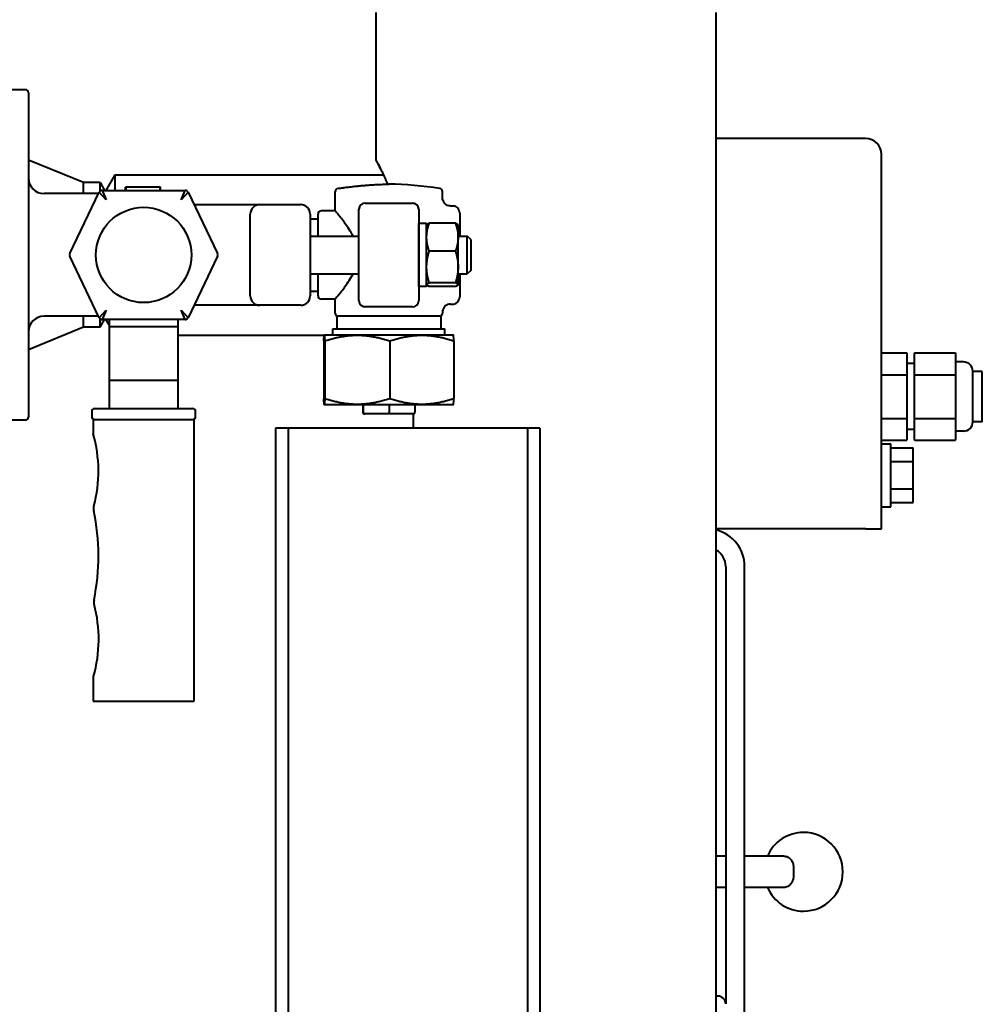
# Model space of a CAD drawing. Units: millimetres. Extents: x -4428 to 4131, y -3702 to 4038.
# Drawn here: x 3662 to 3967, y 2709 to 3022 of the extents above; entities that cross this region are included whole.
import ezdxf

# ---------------------------------------------------------------- set-up
doc = ezdxf.new("R2010")
doc.units = ezdxf.units.MM
doc.linetypes.add('K5LT_BASIC', pattern=[0])
doc.layers.add('Системный слой', color=7, linetype='Continuous')

# ---------------------------------------------------------------- blocks, each defined once
blk = doc.blocks.new('U5')
at = {"layer": 'Системный слой', "color": 150, "linetype": 'K5LT_BASIC', "lineweight": 40, "true_color": 0x0080ff}
for p, q in [((3774.93, 2977.57), (3774.93, 3024.57)), ((3882.93, 2530.57), (3882.93, 3024.57)), ((3663.43, 3000.07), (3646.93, 3000.07)), ((3664.43, 2999.07), (3664.43, 2896.07)), ((3930.43, 2984.57), (3882.93, 2984.57)), ((3935.43, 2860.57), (3935.43, 2979.57)), ((3681.93, 2970.57), (3664.43, 2977.73)), ((3691.93, 2973.07), (3689.04, 2968.07)), ((3691.93, 2973.07), (3777.28, 2973.07)), ((3691.93, 2973.07), (3691.93, 2972.47)), ((3691.93, 2972.47), (3691.93, 2968.07)), ((3687.2, 2970.57), (3681.93, 2970.57)), ((3681.93, 2967.07), (3681.93, 2970.57)), ((3687.2, 2970.57), (3688.64, 2968.07)), ((3687.2, 2967.84), (3687.2, 2970.57)), ((3695.48, 2969.07), (3695.29, 2969.07)), ((3695.29, 2968.07), (3695.29, 2969.07)), ((3695.48, 2968.07), (3695.48, 2969.07)), ((3706.26, 2969.07), (3695.48, 2969.07)), ((3706.26, 2968.07), (3706.26, 2969.07)), ((3706.44, 2969.07), (3706.26, 2969.07)), ((3706.44, 2968.07), (3706.44, 2969.07)), ((3686.73, 2967.07), (3669.43, 2967.07)), ((3677.58, 2948), (3686.94, 2967.5)), ((3689.1, 2965.07), (3686.94, 2967.5)), ((3687.84, 2968.07), (3689.1, 2965.07)), ((3687.84, 2968.07), (3714.25, 2968.07)), ((3712.99, 2965.07), (3714.25, 2968.07)), ((3715.16, 2967.5), (3712.99, 2965.07)), ((3715.16, 2967.5), (3724.51, 2948)), ((3761.93, 2961.57), (3761.93, 2967.71)), ((3795.93, 2966.05), (3795.93, 2967.71)), ((3717.04, 2963.57), (3737.93, 2963.57)), ((3737.93, 2963.57), (3750.93, 2963.57)), ((3771.43, 2964.07), (3786.43, 2964.07)), ((3798.39, 2963.16), (3799.43, 2963.16)), ((3734.93, 2934.57), (3734.93, 2960.57)), ((3735.29, 2962), (3735.29, 2962)), ((3753.93, 2960.57), (3753.93, 2934.57)), ((3756.43, 2953.57), (3756.43, 2960.57)), ((3761.93, 2961.57), (3757.43, 2961.57)), ((3769.43, 2962.07), (3769.43, 2962.07)), ((3769.43, 2960.07), (3769.43, 2962.07)), ((3769.43, 2935.07), (3769.43, 2960.07)), ((3788.43, 2962.07), (3788.43, 2960.07)), ((3788.43, 2960.07), (3788.43, 2935.07)), ((3801.43, 2960.85), (3801.43, 2954.21)), ((3753.93, 2959.07), (3756.43, 2959.07)), ((3788.43, 2937.57), (3788.43, 2957.57)), ((3790.93, 2957.57), (3788.43, 2957.57)), ((3790.93, 2937.57), (3790.93, 2957.57)), ((3790.93, 2957.07), (3790.96, 2957.13)), ((3800.08, 2957.62), (3791.78, 2957.62)), ((3800.93, 2957.07), (3800.9, 2957.13)), ((3800.93, 2953.2), (3800.93, 2957.07)), ((3753.93, 2953.57), (3769.43, 2953.57)), ((3800.93, 2953.57), (3803.86, 2953.57)), ((3801.43, 2954.21), (3801.43, 2953.57)), ((3803.86, 2947.57), (3803.86, 2953.57)), ((3804.93, 2952.5), (3803.86, 2953.57)), ((3800.93, 2943.75), (3800.93, 2953.2)), ((3804.93, 2952.5), (3804.93, 2947.57)), ((3800.08, 2948.77), (3791.78, 2948.77)), ((3803.86, 2941.57), (3803.86, 2947.57)), ((3804.93, 2947.57), (3804.93, 2942.65)), ((3686.94, 2927.64), (3677.58, 2947.14)), ((3724.51, 2947.14), (3715.16, 2927.64)), ((3753.93, 2941.57), (3769.43, 2941.57)), ((3756.43, 2934.57), (3756.43, 2941.57)), ((3800.93, 2938.13), (3800.93, 2943.75)), ((3800.93, 2941.57), (3803.86, 2941.57)), ((3801.43, 2941.57), (3801.43, 2940.93)), ((3801.43, 2940.93), (3801.43, 2934.29)), ((3804.93, 2942.65), (3803.86, 2941.57)), ((3790.93, 2938.07), (3790.96, 2938.01)), ((3800.08, 2938.73), (3791.78, 2938.73)), ((3800.93, 2938.07), (3800.9, 2938.01)), ((3800.93, 2938.07), (3800.93, 2938.13)), ((3753.93, 2936.07), (3756.43, 2936.07)), ((3769.43, 2933.07), (3769.43, 2935.07)), ((3790.93, 2937.57), (3788.43, 2937.57)), ((3788.43, 2935.07), (3788.43, 2933.07)), ((3800.08, 2937.53), (3791.78, 2937.53)), ((3737.93, 2931.57), (3717.04, 2931.57)), ((3750.93, 2931.57), (3737.93, 2931.57)), ((3761.93, 2933.57), (3757.43, 2933.57)), ((3761.93, 2928.94), (3761.93, 2933.57)), ((3798.39, 2931.98), (3799.43, 2931.98)), ((3686.94, 2927.64), (3689.1, 2930.07)), ((3689.1, 2930.07), (3687.84, 2927.07)), ((3712.99, 2930.07), (3715.16, 2927.64)), ((3714.25, 2927.07), (3712.99, 2930.07)), ((3786.43, 2931.07), (3771.43, 2931.07)), ((3795.93, 2928.94), (3795.93, 2929.1)), ((3686.73, 2928.07), (3669.43, 2928.07)), ((3681.93, 2924.57), (3681.93, 2928.07)), ((3687.2, 2924.57), (3687.2, 2927.31)), ((3687.2, 2924.57), (3688.64, 2927.07)), ((3714.25, 2927.07), (3687.84, 2927.07)), ((3690.05, 2925.33), (3689.04, 2927.07)), ((3690.05, 2927.07), (3690.05, 2924.85)), ((3712.05, 2924.85), (3712.05, 2927.07)), ((3762.43, 2928.07), (3762.43, 2924.07)), ((3778.93, 2928.07), (3762.43, 2928.07)), ((3795.43, 2928.07), (3778.93, 2928.07)), ((3795.43, 2928.07), (3795.43, 2924.07)), ((3681.93, 2924.57), (3664.43, 2917.41)), ((3687.2, 2924.57), (3681.93, 2924.57)), ((3690.05, 2924.85), (3690.05, 2907.75)), ((3690.05, 2924.85), (3712.05, 2924.85)), ((3712.05, 2907.75), (3712.05, 2924.85)), ((3761.18, 2922.07), (3761.18, 2924.07)), ((3761.18, 2924.07), (3796.68, 2924.07)), ((3796.68, 2922.07), (3796.68, 2924.07)), ((3712.05, 2922.07), (3758.43, 2922.07)), ((3758.28, 2920.24), (3758.28, 2901.9)), ((3758.43, 2922.07), (3758.43, 2922.07)), ((3758.43, 2922.07), (3758.43, 2922.07)), ((3768.91, 2922.07), (3758.43, 2922.07)), ((3758.58, 2920.24), (3758.58, 2901.9)), ((3789.4, 2922.07), (3768.91, 2922.07)), ((3779.23, 2920.24), (3779.23, 2901.9)), ((3799.43, 2922.07), (3789.4, 2922.07)), ((3799.43, 2922.07), (3799.43, 2922.07)), ((3799.58, 2920.24), (3799.58, 2901.9)), ((3935.43, 2916.43), (3943.43, 2916.43)), ((3943.43, 2916.43), (3943.43, 2909.5)), ((3945.93, 2916.43), (3958.93, 2916.43)), ((3945.93, 2909.5), (3945.93, 2916.43)), ((3958.93, 2916.43), (3958.93, 2909.5)), ((3945.93, 2913.07), (3943.43, 2913.07)), ((3961.43, 2913.57), (3958.93, 2913.57)), ((3964.43, 2894.57), (3964.43, 2910.57)), ((3967.43, 2910.57), (3964.43, 2910.57)), ((3967.43, 2894.57), (3967.43, 2910.57)), ((3690.05, 2907.75), (3690.05, 2900.12)), ((3690.05, 2907.75), (3712.05, 2907.75)), ((3712.05, 2900.12), (3712.05, 2907.75)), ((3935.43, 2909.5), (3943.43, 2909.5)), ((3943.43, 2909.5), (3943.43, 2895.64)), ((3945.93, 2909.5), (3958.93, 2909.5)), ((3945.93, 2895.64), (3945.93, 2909.5)), ((3958.93, 2909.5), (3958.93, 2895.64)), ((3684.55, 2897.76), (3684.55, 2896.26)), ((3685.55, 2898.76), (3716.55, 2898.76)), ((3690.05, 2900.12), (3690.05, 2898.76)), ((3712.05, 2898.76), (3712.05, 2900.12)), ((3717.55, 2896.26), (3717.55, 2897.76)), ((3758.43, 2900.07), (3758.42, 2900.08)), ((3758.43, 2900.07), (3768.91, 2900.07)), ((3758.43, 2900.07), (3758.43, 2900.07)), ((3768.91, 2900.07), (3789.4, 2900.07)), ((3770.64, 2900.07), (3770.64, 2897.57)), ((3770.76, 2900.07), (3770.76, 2897.57)), ((3779.05, 2900.07), (3779.05, 2897.57)), ((3787.22, 2900.07), (3787.22, 2897.57)), ((3789.4, 2900.07), (3799.43, 2900.07)), ((3799.43, 2900.07), (3799.44, 2900.08)), ((3663.43, 2895.07), (3646.93, 2895.07)), ((3685.05, 2895.26), (3685.05, 2890.66)), ((3685.05, 2895.26), (3717.05, 2895.26)), ((3685.55, 2895.26), (3716.55, 2895.26)), ((3717.05, 2806.76), (3717.05, 2895.26)), ((3771.18, 2897.07), (3771.15, 2897.07)), ((3771.21, 2897.07), (3771.18, 2897.07)), ((3771.26, 2897.07), (3771.21, 2897.07)), ((3774.63, 2897.07), (3771.26, 2897.07)), ((3775.67, 2897.07), (3774.63, 2897.07)), ((3779.04, 2897.07), (3775.67, 2897.07)), ((3782.37, 2897.07), (3779.04, 2897.07)), ((3783.39, 2897.07), (3782.37, 2897.07)), ((3786.71, 2897.07), (3783.39, 2897.07)), ((3786.68, 2897.07), (3786.66, 2897.07)), ((3786.68, 2897.07), (3786.68, 2892.57)), ((3935.43, 2895.64), (3943.43, 2895.64)), ((3943.43, 2895.64), (3943.43, 2888.72)), ((3945.93, 2888.72), (3945.93, 2895.64)), ((3945.93, 2895.64), (3958.93, 2895.64)), ((3958.93, 2895.64), (3958.93, 2888.72)), ((3967.43, 2894.57), (3964.43, 2894.57)), ((3742.94, 2892.57), (3742.94, 2657.57)), ((3746.93, 2892.57), (3742.94, 2892.57)), ((3822.93, 2892.57), (3746.93, 2892.57)), ((3746.93, 2892.57), (3746.93, 2657.57)), ((3826.92, 2892.57), (3822.93, 2892.57)), ((3822.93, 2892.57), (3822.93, 2657.57)), ((3826.92, 2892.57), (3826.92, 2657.57)), ((3945.93, 2892.07), (3943.43, 2892.07)), ((3961.43, 2891.57), (3958.93, 2891.57)), ((3935.43, 2888.72), (3943.43, 2888.72)), ((3945.93, 2888.72), (3958.93, 2888.72)), ((3935.43, 2887.57), (3938.43, 2887.57)), ((3938.43, 2877.57), (3938.43, 2887.57)), ((3938.43, 2886.23), (3945.43, 2886.23)), ((3945.43, 2881.9), (3945.43, 2886.23)), ((3938.43, 2881.9), (3945.43, 2881.9)), ((3945.43, 2873.24), (3945.43, 2881.9)), ((3938.43, 2867.57), (3938.43, 2877.57)), ((3938.43, 2873.24), (3945.43, 2873.24)), ((3945.43, 2868.91), (3945.43, 2873.24)), ((3935.43, 2867.57), (3938.43, 2867.57)), ((3938.43, 2868.91), (3945.43, 2868.91)), ((3930.43, 2860.57), (3882.93, 2860.57)), ((3930.43, 2860.57), (3935.43, 2860.57)), ((3885.93, 2848.57), (3885.93, 2709.57)), ((3891.93, 2645.57), (3891.93, 2848.57)), ((3685.05, 2813.67), (3685.05, 2806.76)), ((3685.14, 2813.65), (3685.05, 2813.67)), ((3685.05, 2806.76), (3685.05, 2805.76)), ((3717.05, 2805.76), (3717.05, 2806.76)), ((3685.05, 2805.76), (3717.05, 2805.76)), ((3885.93, 2756.57), (3882.93, 2756.57)), ((3904.35, 2756.57), (3891.93, 2756.57)), ((3885.93, 2746.57), (3882.93, 2746.57)), ((3904.35, 2746.57), (3891.93, 2746.57)), ((3883.43, 2712.07), (3882.93, 2712.07))]:
    blk.add_line(p, q, dxfattribs=at)
blk.add_circle((3701.05, 2947.57), 15.15, dxfattribs=at)
for centre, radius, start, end in [((3663.43, 2999.07), 1, 0, 90), ((3930.43, 2979.57), 5, 0, 90), ((3669.43, 2972.07), 5, 180, 270), ((3776.19, 2841.96), 128.14, 81.5249, 88.7758), ((3687.84, 2967.07), 1, 90, 154.3688), ((3714.25, 2967.07), 1, 25.6312, 90), ((3762.93, 2967.71), 1, 98.4751, 180), ((3794.93, 2967.71), 1, 0, 81.5249), ((3737.93, 2960.57), 3, 90, 180), ((3750.93, 2960.57), 3, 0, 90), ((3771.43, 2962.07), 2, 90, 180), ((3786.43, 2962.07), 2, 0, 90), ((3737.93, 2960.57), 3, 151.5932, 162.6127), ((3757.43, 2960.57), 1, 90, 180), ((3678.48, 2947.57), 1, 154.3688, 205.6312), ((3723.61, 2947.57), 1, 334.3688, 25.6312), ((3737.93, 2934.57), 3, 180, 270), ((3737.93, 2934.57), 3, 197.391, 208.3847), ((3750.93, 2934.57), 3, 270, 0), ((3757.43, 2934.57), 1, 180, 270), ((3771.43, 2933.07), 2, 180, 270), ((3786.43, 2933.07), 2, 270, 0), ((3762.93, 2928.94), 1, 180, 240), ((3794.93, 2928.94), 1, 300, 0), ((3669.43, 2923.07), 5, 90, 180), ((3687.84, 2928.07), 1, 205.6312, 270), ((3714.25, 2928.07), 1, 270, 334.3688), ((3961.43, 2910.57), 3, 0, 90), ((3685.55, 2897.76), 1, 90, 180), ((3716.55, 2897.76), 1, 0, 90), ((3663.43, 2896.07), 1, 270, 0), ((3685.55, 2896.26), 1, 180, 270), ((3716.55, 2896.26), 1, 270, 0), ((3961.43, 2894.57), 3, 270, 0), ((3643.66, 2878.85), 43.04, 345.1207, 15.9165), ((3688.44, 2866.96), 3.3, 165.1207, 191.8227), ((3616.75, 2851.95), 69.94, 348.5102, 11.8227), ((3879.93, 2848.57), 12, 0, 75.5225), ((3879.93, 2848.57), 6, 0, 60), ((3688.53, 2837.36), 3.3, 168.5102, 194.9006), ((3643.77, 2825.45), 43.01, 344.0741, 14.9006), ((3910.63, 2751.57), 12.5, 90, 156.4218), ((3910.63, 2751.57), 12.5, 270, 90), ((3910.63, 2751.57), 12.5, 203.5782, 270), ((3883.43, 2709.57), 2.5, 0, 90)]:
    blk.add_arc(centre, radius, start, end, dxfattribs=at)
for centre, major_axis, ratio, start_param, end_param in [((3799.43, 2960.85), (0, -2.31), 0.866025, 1.570796, 3.141593), ((3799.43, 2954.21), (2, 0), 0.57735, 0, 0.722734), ((3799.43, 2940.93), (-2, 0), 0.57735, 2.418858, 3.141593), ((3799.43, 2934.29), (0, 2.31), 0.866025, 3.141593, 4.712389), ((3771.15, 2897.57), (0.504, 0), 0.992836, 3.141593, 4.712389), ((3771.26, 2897.57), (0, 0.5), 0.992624, 1.570796, 3.141593), ((3779.04, 2897.57), (0, -0.5), 0.014592, 0, 1.570796), ((3786.71, 2897.57), (-0.504, 0), 0.992836, 1.570796, 3.141593), ((3914.41, 2751.57), (0, -11.57), 0.600007, 4.625857, 4.79892)]:
    blk.add_ellipse(centre, major_axis=major_axis, ratio=ratio, start_param=start_param, end_param=end_param, dxfattribs=at)
for points, knots in [([(3778.65, 2970.07), (3778.5, 2970.4), (3778.23, 2971.03), (3777.83, 2971.91), (3777.46, 2972.69), (3777.13, 2973.37), (3776.85, 2973.95), (3776.58, 2974.48), (3776.33, 2974.96), (3776.11, 2975.39), (3775.93, 2975.73), (3775.79, 2976), (3775.64, 2976.27), (3775.49, 2976.56), (3775.34, 2976.83), (3775.22, 2977.04), (3775.14, 2977.2), (3775.07, 2977.32), (3775.01, 2977.43), (3774.97, 2977.51), (3774.94, 2977.56), (3774.93, 2977.58), (3774.94, 2977.56), (3774.96, 2977.52), (3775, 2977.44), (3775.06, 2977.33), (3775.14, 2977.19), (3775.25, 2977), (3775.37, 2976.79), (3775.5, 2976.54), (3775.66, 2976.24), (3775.85, 2975.88), (3776.06, 2975.48), (3776.2, 2975.21), (3776.26, 2975.09)], [0, 0, 0, 0, 1.653897, 3.117744, 4.664423, 5.984088, 7.266788, 8.365291, 9.617481, 10.800989, 11.790166, 12.533523, 13.352458, 14.528287, 15.721746, 16.833806, 17.623076, 18.505959, 19.458808, 20.441697, 21.435368, 22.426191, 23.414166, 24.335312, 25.310764, 26.330864, 27.337414, 28.440815, 29.471232, 30.516414, 31.514186, 32.836696, 34.042662, 35, 35, 35, 35]), ([(3762.78, 2968.7), (3762.96, 2968.73), (3763.14, 2968.76), (3763.5, 2968.81), (3763.68, 2968.83), (3764.22, 2968.91), (3764.58, 2968.96), (3765.47, 2969.08), (3766.01, 2969.14), (3767.08, 2969.27), (3767.62, 2969.33), (3768.6, 2969.43), (3769.05, 2969.48), (3769.73, 2969.54), (3769.95, 2969.57), (3770.29, 2969.6), (3770.4, 2969.61), (3770.57, 2969.62), (3770.63, 2969.62), (3770.71, 2969.63), (3770.74, 2969.63), (3770.78, 2969.64), (3770.79, 2969.64), (3770.81, 2969.64), (3770.82, 2969.64), (3770.86, 2969.64), (3770.89, 2969.65), (3770.93, 2969.65), (3770.94, 2969.65), (3770.99, 2969.66), (3771.02, 2969.66), (3771.09, 2969.66), (3771.13, 2969.67), (3771.23, 2969.68), (3771.28, 2969.68), (3771.45, 2969.69), (3771.56, 2969.7), (3771.84, 2969.72), (3772.01, 2969.74), (3772.41, 2969.77), (3772.63, 2969.78), (3773.31, 2969.83), (3773.76, 2969.86), (3774.75, 2969.92), (3775.29, 2969.94), (3776.37, 2969.99), (3776.91, 2970.01), (3777.85, 2970.05), (3778.25, 2970.06), (3778.74, 2970.07), (3778.84, 2970.07), (3778.93, 2970.07)], [0, 0, 0, 0, 0.90489, 0.90489, 1.80978, 1.80978, 3.61956, 3.61956, 6.319364, 6.319364, 9.019745, 9.019745, 11.272061, 11.272061, 12.398254, 12.398254, 12.961354, 12.961354, 13.242905, 13.242905, 13.383681, 13.383681, 13.454069, 13.454069, 13.489263, 13.489263, 13.636376, 13.636376, 13.706764, 13.706764, 13.84754, 13.84754, 14.058703, 14.058703, 14.340254, 14.340254, 14.903355, 14.903355, 15.748007, 15.748007, 16.874211, 16.874211, 19.126526, 19.126526, 21.826906, 21.826906, 24.526709, 24.526709, 26.532209, 26.532209, 27, 27, 27, 27]), ([(3798.39, 2963.16), (3798.11, 2963.16), (3797.83, 2963.22), (3797.31, 2963.43), (3797.07, 2963.58), (3796.85, 2963.78), (3796.84, 2963.8), (3796.58, 2964.05), (3796.39, 2964.33), (3796.14, 2964.86), (3796.06, 2965.08), (3795.96, 2965.55), (3795.93, 2965.8), (3795.93, 2966.05)], [0, 0, 0, 0, 0.0851567, 0.0851567, 0.1686176, 0.1686176, 0.1742333, 0.1742333, 0.2768697, 0.2768697, 0.347504, 0.347504, 0.4212059, 0.4212059, 0.4212059, 0.4212059]), ([(3786.63, 2964.06), (3786.73, 2964.05), (3786.82, 2964.04), (3786.94, 2964.01), (3786.97, 2964), (3787.02, 2963.98), (3787.04, 2963.98), (3787.09, 2963.96), (3787.12, 2963.95), (3787.19, 2963.92), (3787.24, 2963.9), (3787.38, 2963.84), (3787.47, 2963.79), (3787.65, 2963.66), (3787.75, 2963.58), (3787.88, 2963.45), (3787.93, 2963.4), (3787.97, 2963.35)], [0.001176, 0.001176, 0.001176, 0.001176, 2.810425, 2.810425, 3.707802, 3.707802, 4.477691, 4.477691, 5.27243, 5.27243, 6.837058, 6.837058, 9.966314, 9.966314, 13.557803, 13.557803, 15.460345, 15.460345, 15.460345, 15.460345]), ([(3735.25, 2961.92), (3735.25, 2961.92), (3735.25, 2961.93), (3735.27, 2961.95), (3735.27, 2961.97), (3735.29, 2961.99), (3735.29, 2961.99), (3735.29, 2962), (3735.29, 2962), (3735.29, 2962)], [0.151975, 0.151975, 0.151975, 0.151975, 0.455924, 0.455924, 1.215798, 1.215798, 1.499197, 1.499197, 1.50762, 1.50762, 1.50762, 1.50762]), ([(3767.57, 2953.57), (3766.8, 2955.05), (3765.89, 2956.38), (3764.27, 2958.65), (3763.43, 2959.71), (3762.55, 2960.81), (3762.32, 2961.1), (3762.01, 2961.48), (3761.93, 2961.57), (3761.93, 2961.57)], [5.195129, 5.195129, 5.195129, 5.195129, 5.715521, 5.715521, 6.274006, 6.274006, 6.553248, 6.553248, 6.832413, 6.832413, 6.832413, 6.832413]), ([(3761.93, 2933.57), (3761.93, 2933.57), (3762.01, 2933.67), (3762.32, 2934.05), (3762.55, 2934.33), (3763.43, 2935.43), (3764.27, 2936.5), (3765.89, 2938.77), (3766.79, 2940.1), (3767.57, 2941.57)], [2.277423, 2.277423, 2.277423, 2.277423, 2.556739, 2.556739, 2.835982, 2.835982, 3.394466, 3.394466, 3.914775, 3.914775, 3.914775, 3.914775]), ([(3735.25, 2933.23), (3735.25, 2933.22), (3735.25, 2933.22), (3735.27, 2933.19), (3735.27, 2933.18), (3735.29, 2933.16), (3735.29, 2933.15), (3735.29, 2933.15), (3735.29, 2933.15), (3735.29, 2933.15)], [0.151975, 0.151975, 0.151975, 0.151975, 0.455924, 0.455924, 1.215798, 1.215798, 1.499227, 1.499227, 1.507617, 1.507617, 1.507617, 1.507617]), ([(3771.23, 2931.08), (3771.13, 2931.09), (3771.04, 2931.11), (3770.92, 2931.14), (3770.89, 2931.15), (3770.84, 2931.16), (3770.82, 2931.17), (3770.77, 2931.18), (3770.74, 2931.19), (3770.67, 2931.22), (3770.62, 2931.24), (3770.48, 2931.31), (3770.39, 2931.36), (3770.21, 2931.48), (3770.11, 2931.56), (3769.98, 2931.69), (3769.94, 2931.74), (3769.89, 2931.79)], [0.001166, 0.001166, 0.001166, 0.001166, 2.827919, 2.827919, 3.668517, 3.668517, 4.42793, 4.42793, 5.211854, 5.211854, 6.755191, 6.755191, 9.841864, 9.841864, 13.38483, 13.38483, 15.21319, 15.21319, 15.21319, 15.21319]), ([(3798.39, 2931.98), (3798.11, 2931.98), (3797.83, 2931.93), (3797.31, 2931.71), (3797.07, 2931.56), (3796.85, 2931.36), (3796.84, 2931.35), (3796.58, 2931.1), (3796.39, 2930.81), (3796.14, 2930.29), (3796.06, 2930.06), (3795.96, 2929.59), (3795.93, 2929.34), (3795.93, 2929.1)], [0, 0, 0, 0, 0.0851567, 0.0851567, 0.1686176, 0.1686176, 0.1742333, 0.1742333, 0.2768697, 0.2768697, 0.347504, 0.347504, 0.4212059, 0.4212059, 0.4212059, 0.4212059]), ([(3904.35, 2756.57), (3904.49, 2756.57), (3904.63, 2756.56), (3905.18, 2756.48), (3905.59, 2756.32), (3906.16, 2755.93), (3906.36, 2755.75), (3906.66, 2755.42), (3906.77, 2755.27), (3907.11, 2754.72), (3907.3, 2754.27), (3907.46, 2753.51), (3907.5, 2753.22), (3907.51, 2752.82), (3907.5, 2752.69), (3907.5, 2752.57)], [-0.3015853, -0.3015853, -0.3015853, -0.3015853, -0.2521072, -0.2521072, -0.1094742, -0.1094742, -0.0226428, -0.0226428, 0.0394912, 0.0394912, 0.1819969, 0.1819969, 0.265645, 0.265645, 0.3018694, 0.3018694, 0.3018694, 0.3018694]), ([(3907.5, 2750.57), (3907.51, 2750.41), (3907.51, 2750.24), (3907.47, 2749.58), (3907.36, 2749.09), (3907.08, 2748.38), (3906.94, 2748.13), (3906.68, 2747.76), (3906.56, 2747.61), (3906.13, 2747.17), (3905.76, 2746.92), (3905.14, 2746.67), (3904.9, 2746.62), (3904.56, 2746.58), (3904.46, 2746.57), (3904.35, 2746.57)], [-0.3018952, -0.3018952, -0.3018952, -0.3018952, -0.2523477, -0.2523477, -0.1093822, -0.1093822, -0.0234931, -0.0234931, 0.0393653, 0.0393653, 0.1815596, 0.1815596, 0.2647796, 0.2647796, 0.3015615, 0.3015615, 0.3015615, 0.3015615])]:
    blk.add_open_spline(points, degree=3, knots=knots, dxfattribs=at)
for points, weights in [([(3790.93, 2953.2), (3790.93, 2955.25), (3791.78, 2957.62)], [1, 1.0379548493, 1]), ([(3791.78, 2957.62), (3791.09, 2957.36), (3790.96, 2957.13)], [1, 1.03039824329, 1.01210425293]), ([(3800.9, 2957.13), (3800.77, 2957.36), (3800.08, 2957.62)], [1.01210323329, 1.0303990904, 1]), ([(3800.08, 2957.62), (3800.93, 2955.25), (3800.93, 2953.2)], [1, 1.0379548493, 1]), ([(3791.78, 2948.77), (3790.93, 2951.14), (3790.93, 2953.2)], [1, 1.0379548493, 1]), ([(3800.93, 2953.2), (3800.93, 2951.14), (3800.08, 2948.77)], [1, 1.0379548493, 1]), ([(3790.93, 2943.75), (3790.93, 2946.08), (3791.78, 2948.77)], [1, 1.0379548493, 1]), ([(3800.08, 2948.77), (3800.93, 2946.08), (3800.93, 2943.75)], [1, 1.0379548493, 1]), ([(3791.78, 2938.73), (3790.93, 2941.42), (3790.93, 2943.75)], [1, 1.0379548493, 1]), ([(3800.93, 2943.75), (3800.93, 2941.42), (3800.08, 2938.73)], [1, 1.0379548493, 1]), ([(3790.93, 2938.13), (3790.93, 2938.41), (3791.78, 2938.73)], [1, 1.0379548493, 1]), ([(3790.96, 2938.01), (3790.93, 2938.07), (3790.93, 2938.13)], [1.01210425293, 1.00755660601, 1]), ([(3791.78, 2937.53), (3791.09, 2937.79), (3790.96, 2938.01)], [1, 1.03039824329, 1.01210425293]), ([(3800.08, 2938.73), (3800.93, 2938.41), (3800.93, 2938.13)], [1, 1.0379548493, 1]), ([(3800.9, 2938.01), (3800.77, 2937.79), (3800.08, 2937.53)], [1.01210323329, 1.0303990904, 1]), ([(3800.93, 2938.13), (3800.93, 2938.07), (3800.9, 2938.01)], [1, 1.0075557589, 1.01210323329]), ([(3758.28, 2920.24), (3758.36, 2922.03), (3758.43, 2922.07)], [1, 1.0370912871, 1.00168782825]), ([(3758.43, 2922.07), (3758.5, 2922.07), (3758.58, 2920.24)], [1, 1.0379548493, 1]), ([(3758.43, 2922.07), (3758.43, 2922.07), (3758.43, 2922.07)], [1.00168782825, 1.0008635622, 1]), ([(3758.58, 2920.24), (3764.11, 2922.07), (3768.91, 2922.07)], [1, 1.0379548493, 1]), ([(3768.91, 2922.07), (3773.7, 2922.07), (3779.23, 2920.24)], [1, 1.0379548493, 1]), ([(3779.23, 2920.24), (3784.68, 2922.07), (3789.4, 2922.07)], [1, 1.0379548493, 1]), ([(3789.4, 2922.07), (3794.13, 2922.07), (3799.58, 2920.24)], [1, 1.0379548493, 1]), ([(3799.58, 2920.24), (3799.5, 2922.03), (3799.43, 2922.07)], [1, 1.0370912871, 1.00168782825]), ([(3758.43, 2900.07), (3758.36, 2900.11), (3758.28, 2901.9)], [1.0016919703, 1.03708911721, 1]), ([(3758.58, 2901.9), (3758.5, 2900.07), (3758.43, 2900.07)], [1, 1.0379548493, 1]), ([(3768.91, 2900.07), (3764.11, 2900.07), (3758.58, 2901.9)], [1, 1.0379548493, 1]), ([(3779.23, 2901.9), (3773.7, 2900.07), (3768.91, 2900.07)], [1, 1.0379548493, 1]), ([(3789.4, 2900.07), (3784.68, 2900.07), (3779.23, 2901.9)], [1, 1.0379548493, 1]), ([(3799.58, 2901.9), (3794.13, 2900.07), (3789.4, 2900.07)], [1, 1.0379548493, 1]), ([(3799.43, 2900.07), (3799.5, 2900.11), (3799.58, 2901.9)], [1.0016919703, 1.03708911721, 1]), ([(3758.43, 2900.07), (3758.43, 2900.07), (3758.43, 2900.07)], [1, 1.00086573209, 1.0016919703])]:
    blk.add_rational_spline(points, weights, degree=2, dxfattribs=at)

msp = doc.modelspace()

# ---------------------------------------------------------------- block references
at = {"layer": 'Системный слой'}
msp.add_blockref('U5', (0, 0), dxfattribs=at)

doc.saveas('drawing.dxf')
